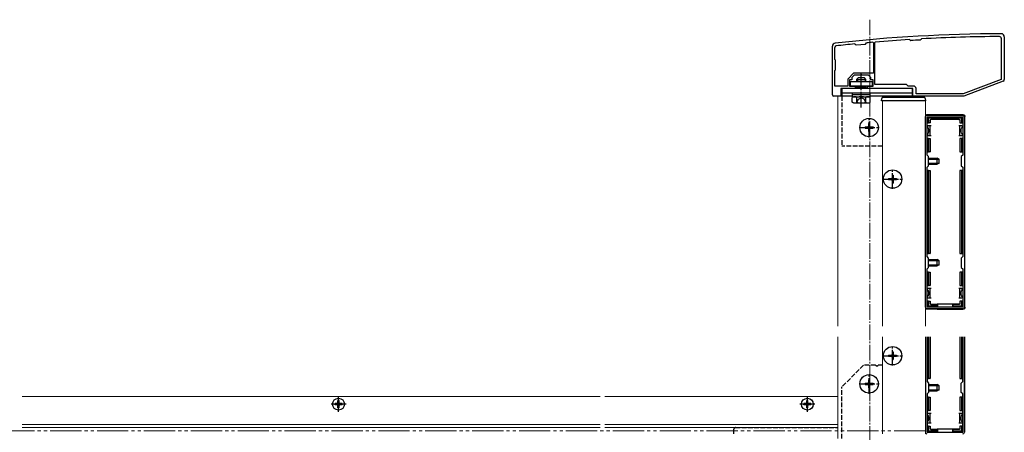
# Model space of a CAD drawing. Extents: x 262 to 2934, y 315 to 4220.
# Drawn here: x 1508 to 2139, y 2165 to 2429 of the extents above; entities that cross this region are included whole.
import ezdxf

# ---------------------------------------------------------------- set-up
doc = ezdxf.new("R2010")
doc.units = 0
for name, pattern in [('YCENTER_1', [13, 10, -1, 1, -1]), ('YDIVIDE_1', [15, 10, -1, 1, -1, 1, -1]), ('YHIDDEN_1', [4, 3, -1])]:
    doc.linetypes.add(name, pattern=pattern)
for name, color, linetype, lineweight in [('YKK_11', 7, 'CONTINUOUS', 30), ('YKK_12', 2, 'CONTINUOUS', 13), ('YKK_13', 4, 'CONTINUOUS', 30)]:
    doc.layers.add(name, color=color, linetype=linetype, lineweight=lineweight)

msp = doc.modelspace()

# ---------------------------------------------------------------- linework, layer by layer
at = {"layer": 'YKK_11', "linetype": 'ByBlock', "lineweight": -2, "ltscale": 0.5}
for p, q in [((2042.87, 2413.49), (2043.09, 2413.42)), ((2043.09, 2413.42), (2043.74, 2412.88)), ((2043.74, 2412.88), (2049.72, 2413.43)), ((2049.72, 2413.43), (2050.27, 2414.09)), ((2050.27, 2414.09), (2050.47, 2414.2)), ((2054.37, 2414.54), (2054.7, 2414.24)), ((2054.7, 2414.24), (2054.7, 2394.7)), ((2055.7, 2414.38), (2055.97, 2414.68)), ((2055.7, 2387.5), (2055.7, 2414.38)), ((2077.79, 2416.28), (2078.01, 2416.2)), ((2078.01, 2416.2), (2078.56, 2415.71)), ((2078.56, 2415.71), (2078.77, 2415.64)), ((2084.52, 2415.97), (2084.72, 2416.07)), ((2084.72, 2416.07), (2085.21, 2416.62)), ((2085.21, 2416.62), (2085.42, 2416.72)), ((2136.5, 2417.2), (2136.5, 2390.84)), ((2138.5, 2418), (2138.5, 2390.69)), ((2028.5, 2381), (2028.5, 2412)), ((2030, 2403.5), (2030, 2411.25)), ((2030.5, 2403), (2030, 2403.5)), ((2030.5, 2397), (2030.5, 2403)), ((2030, 2396.5), (2030.5, 2397)), ((2030, 2386.5), (2030, 2396.5)), ((2042, 2394.7), (2038.3, 2391)), ((2047, 2394.7), (2042, 2394.7)), ((2054.7, 2394.7), (2047, 2394.7)), ((2038.3, 2391), (2038.3, 2386.5)), ((2041, 2390.5), (2039.5, 2390.5)), ((2039.5, 2390.5), (2039.5, 2386.5)), ((2042.5, 2393.5), (2041, 2392)), ((2041, 2392), (2041, 2390.5)), ((2046.54, 2393.5), (2042.5, 2393.5)), ((2046.73, 2393.62), (2046.54, 2393.5)), ((2047.27, 2393.62), (2046.73, 2393.62)), ((2047.46, 2393.5), (2047.27, 2393.62)), ((2051.5, 2393.5), (2047.46, 2393.5)), ((2053, 2392), (2051.5, 2393.5)), ((2053, 2390.5), (2053, 2392)), ((2054.5, 2390.5), (2053, 2390.5)), ((2054.5, 2386.5), (2054.5, 2390.5)), ((2136.5, 2390.84), (2112.22, 2381.5)), ((2137.86, 2389.75), (2112.5, 2380)), ((2038.3, 2386.5), (2030, 2386.5)), ((2043, 2385), (2034, 2385)), ((2034, 2385), (2034, 2380)), ((2039.5, 2386.5), (2043, 2386.5)), ((2043, 2386.5), (2043, 2385)), ((2051, 2385), (2051, 2386.5)), ((2051, 2386.5), (2054.5, 2386.5)), ((2080, 2385), (2051, 2385)), ((2076, 2387.5), (2055.7, 2387.5)), ((2077, 2386.5), (2076, 2387.5)), ((2080.5, 2386.5), (2077, 2386.5)), ((2080, 2380), (2080, 2385)), ((2082, 2381.5), (2082, 2385)), ((2112.22, 2381.5), (2082, 2381.5)), ((2034, 2380), (2029.5, 2380)), ((2112.5, 2380), (2080, 2380)), ((2088, 2245), (2088, 2367)), ((2089, 2368), (2112, 2368)), ((2089.1, 2342.4), (2089.1, 2366.9)), ((2089.1, 2366.9), (2111.9, 2366.9)), ((2111.9, 2366.9), (2111.9, 2342.4)), ((2113, 2367), (2113, 2245)), ((2090, 2341.5), (2089.1, 2342.4)), ((2090, 2335.5), (2090, 2341.5)), ((2111.9, 2342.4), (2111, 2341.5)), ((2111, 2341.5), (2111, 2335.5)), ((2089.1, 2334.6), (2090, 2335.5)), ((2089.1, 2277.4), (2089.1, 2334.6)), ((2111, 2335.5), (2111.9, 2334.6)), ((2111.9, 2334.6), (2111.9, 2277.4)), ((2090, 2276.5), (2089.1, 2277.4)), ((2090, 2270.5), (2090, 2276.5)), ((2111.9, 2277.4), (2111, 2276.5)), ((2111, 2276.5), (2111, 2270.5)), ((2089.1, 2269.6), (2090, 2270.5)), ((2089.1, 2245.1), (2089.1, 2269.6)), ((2111, 2270.5), (2111.9, 2269.6)), ((2111.9, 2269.6), (2111.9, 2245.1)), ((2112, 2244), (2089, 2244)), ((2111.9, 2245.1), (2089.1, 2245.1))]:
    msp.add_line(p, q, dxfattribs=at)
at = {"layer": 'YKK_11', "linetype": 'ByBlock'}
for p, q in [((2088, 2226), (2088, 2165)), ((2089.1, 2226), (2089.1, 2197.4)), ((2111.9, 2197.4), (2111.9, 2226)), ((2113, 2165), (2113, 2226)), ((2089.1, 2197.4), (2090, 2196.5)), ((2090, 2196.5), (2090, 2190.5)), ((2111, 2196.5), (2111.9, 2197.4)), ((2111, 2190.5), (2111, 2196.5)), ((2090, 2190.5), (2089.1, 2189.6)), ((2089.1, 2189.6), (2089.1, 2165.1)), ((2111.9, 2189.6), (2111, 2190.5)), ((2111.9, 2165.1), (2111.9, 2189.6)), ((2089.1, 2165.1), (2111.9, 2165.1))]:
    msp.add_line(p, q, dxfattribs=at)
at = {"layer": 'YKK_11', "linetype": 'ByBlock', "lineweight": -2, "ltscale": 0.5}
for centre, radius, start, end in [((2139.82, 1420.01), 1000, 90.19062, 96.28878), ((2136.5, 2418), 2, 0.00001, 90.19061), ((2030.5, 2412), 2, 96.28876, 180.00001), ((2139.82, 1420.01), 998.2, 95.57372, 96.26494), ((2139.81, 1420.08), 998.12, 94.91053, 95.13541), ((2139.82, 1419.99), 998.22, 93.56287, 94.81833), ((2139.82, 1420.02), 997.48, 93.17831, 93.50862), ((2139.82, 1420.01), 998.2, 90.24824, 93.12403), ((2135.5, 2417.2), 1, 360, 90.24824), ((2031, 2411.25), 1, 96.26493, 180.00001), ((2137.5, 2390.69), 1, 291.0375, 359.99997), ((2080.5, 2385), 1.5, 0.00001, 89.99999), ((2029.5, 2381), 1, 180.00001, 269.99999), ((2089, 2367), 1, 90.00001, 179.99999), ((2112, 2367), 1, 0.00001, 89.99999), ((2089, 2245), 1, 180.00001, 269.99999), ((2112, 2245), 1, 270.00001, 359.99999)]:
    msp.add_arc(centre, radius, start, end, dxfattribs=at)
at = {"layer": 'YKK_11', "linetype": 'ByBlock'}
for centre, start, end in [((2089, 2165), 180, 270), ((2112, 2165), 270, 0)]:
    msp.add_arc(centre, 1, start, end, dxfattribs=at)
at = {"layer": 'YKK_12', "linetype": 'YCENTER_1'}
msp.add_line((2052.5, 2429), (2052.5, 1935), dxfattribs=at)
at = {"layer": 'YKK_12'}
for p, q in [((2032, 2380), (2041.25, 2380)), ((2032, 2380), (2032, 2233)), ((2052.75, 2380), (2082, 2380)), ((2060.5, 2233), (2060.5, 2377)), ((2088, 2377), (2060.5, 2377)), ((2082, 2380), (2082, 2379.5)), ((2088, 2233), (2088, 2377)), ((2032, 2226), (2032, 2161)), ((2060.5, 2164), (2060.5, 2226)), ((2088, 2164), (2088, 2226)), ((1880, 2188), (1510, 2188)), ((2032, 2188), (1883, 2188)), ((1880, 2170), (1510, 2170)), ((1880, 2168.05), (1510, 2168.05)), ((2032, 2170), (1883, 2170)), ((2032, 2168.05), (1883, 2168.05))]:
    msp.add_line(p, q, dxfattribs=at)
at = {"layer": 'YKK_12', "linetype": 'YDIVIDE_1', "ltscale": 2}
msp.add_line((2088, 2166), (352.83, 2166), dxfattribs=at)
at = {"layer": 'YKK_13', "linetype": 'YCENTER_1'}
for p, q in [((2047, 2372.88), (2047, 2394.29)), ((2052, 2353.7), (2052, 2366.3)), ((2045.7, 2360), (2058.3, 2360)), ((2067, 2320.7), (2067, 2333.3)), ((2060.7, 2327), (2073.3, 2327)), ((2067, 2207.7), (2067, 2220.3)), ((2060.7, 2214), (2073.3, 2214)), ((2052, 2189.7), (2052, 2202.3)), ((2045.7, 2196), (2058.3, 2196)), ((1712.5, 2178.2), (1712.5, 2187.8)), ((2012.5, 2178.2), (2012.5, 2187.8)), ((1717.3, 2183), (1707.7, 2183)), ((2017.3, 2183), (2007.7, 2183))]:
    msp.add_line(p, q, dxfattribs=at)
at = {"layer": 'YKK_13'}
for p, q in [((2040, 2389.4), (2054, 2389.4)), ((2040, 2386.5), (2040, 2389.4)), ((2044, 2390.7), (2045, 2391.7)), ((2044, 2390.7), (2050, 2390.7)), ((2044, 2390.7), (2044, 2389.4)), ((2044.54, 2391.24), (2044.54, 2389.4)), ((2049, 2391.7), (2045, 2391.7)), ((2050, 2390.7), (2049, 2391.7)), ((2049.46, 2391.24), (2049.46, 2389.4)), ((2050, 2389.4), (2050, 2390.7)), ((2054, 2389.4), (2054, 2386.5)), ((2079.5, 2385), (2034.5, 2385)), ((2034.5, 2385), (2034.5, 2380)), ((2079.5, 2382), (2034.5, 2382)), ((2054, 2386.5), (2040, 2386.5)), ((2041.25, 2382), (2041.25, 2381.2)), ((2052.75, 2382), (2041.25, 2382)), ((2044, 2386.5), (2044, 2385.8)), ((2044, 2385.8), (2050, 2385.8)), ((2044, 2385.8), (2044.46, 2385)), ((2044.54, 2386.5), (2044.54, 2385)), ((2049.46, 2386.5), (2049.46, 2385)), ((2050, 2385.8), (2049.54, 2385)), ((2050, 2385.8), (2050, 2386.5)), ((2052.75, 2381.2), (2052.75, 2382)), ((2079.5, 2385), (2079.5, 2380)), ((2041.25, 2380), (2034.5, 2380)), ((2042, 2379.7), (2041.23, 2379.25)), ((2041.23, 2376.15), (2041.23, 2379.25)), ((2042, 2375.7), (2041.23, 2376.15)), ((2041.25, 2381.2), (2052.75, 2381.2)), ((2041.25, 2381.2), (2041.25, 2379.7)), ((2041.25, 2379.7), (2052.75, 2379.7)), ((2042, 2379.7), (2052, 2379.7)), ((2042, 2375.7), (2052, 2375.7)), ((2044.11, 2376.15), (2044.11, 2379.25)), ((2049.89, 2376.15), (2049.89, 2379.25)), ((2052, 2379.7), (2052.77, 2379.25)), ((2052, 2375.7), (2052.77, 2376.15)), ((2052.75, 2379.7), (2052.75, 2381.2)), ((2079.5, 2380), (2052.75, 2380)), ((2052.77, 2376.15), (2052.77, 2379.25)), ((2060, 2377), (2060.1, 2378.56)), ((2060.3, 2377), (2060, 2377)), ((2087.7, 2377), (2060.3, 2377)), ((2061.09, 2379.5), (2086.91, 2379.5)), ((2088, 2377), (2087.7, 2377)), ((2087.9, 2378.56), (2088, 2377)), ((2051.65, 2362.5), (2052.35, 2362.5)), ((2051.65, 2362.5), (2051.65, 2360.85)), ((2052.35, 2362.5), (2052.35, 2360.85)), ((2089, 2368.3), (2112, 2368.3)), ((2089.4, 2366.2), (2089.4, 2363)), ((2089.4, 2363), (2089.9, 2363)), ((2111.1, 2366.7), (2089.9, 2366.7)), ((2089.9, 2363), (2089.9, 2365.71)), ((2090.9, 2363), (2089.9, 2363)), ((2090.39, 2366.2), (2110.61, 2366.2)), ((2090.9, 2364.7), (2090.9, 2363)), ((2090.9, 2363), (2091.05, 2363)), ((2091.05, 2364.55), (2091.05, 2363)), ((2109.6, 2365.2), (2091.4, 2365.2)), ((2109.45, 2365.05), (2091.55, 2365.05)), ((2109.95, 2364.55), (2109.95, 2363)), ((2110.1, 2363), (2109.95, 2363)), ((2110.1, 2364.7), (2110.1, 2363)), ((2110.1, 2363), (2111.1, 2363)), ((2111.1, 2365.71), (2111.1, 2363)), ((2111.1, 2363), (2111.6, 2363)), ((2111.6, 2363), (2111.6, 2366.2)), ((2113.3, 2245), (2113.3, 2367)), ((2049.5, 2360.35), (2049.5, 2359.65)), ((2049.5, 2360.35), (2051.15, 2360.35)), ((2049.5, 2359.65), (2051.15, 2359.65)), ((2051.65, 2359.15), (2051.65, 2357.5)), ((2051.65, 2357.5), (2052.35, 2357.5)), ((2052.35, 2359.15), (2052.35, 2357.5)), ((2052.85, 2360.35), (2054.5, 2360.35)), ((2052.85, 2359.65), (2054.5, 2359.65)), ((2054.5, 2360.35), (2054.5, 2359.65)), ((2089.1, 2361), (2089.6, 2361)), ((2091.1, 2361), (2089.6, 2361)), ((2091.1, 2358), (2091.1, 2361)), ((2091.6, 2361), (2091.1, 2361)), ((2091.1, 2355), (2091.1, 2358)), ((2109.9, 2361), (2109.4, 2361)), ((2111.4, 2361), (2109.9, 2361)), ((2109.9, 2361), (2109.9, 2358)), ((2109.9, 2358), (2109.9, 2355)), ((2111.4, 2361), (2111.9, 2361)), ((2089.6, 2355), (2089.1, 2355)), ((2089.9, 2353), (2089.4, 2353)), ((2089.4, 2353), (2089.4, 2344.5)), ((2089.6, 2355), (2091.1, 2355)), ((2089.9, 2344.5), (2089.9, 2353)), ((2089.9, 2353), (2090.9, 2353)), ((2090.9, 2353), (2090.9, 2344.5)), ((2090.9, 2353), (2091.05, 2353)), ((2091.05, 2353), (2091.05, 2344.5)), ((2091.1, 2355), (2091.6, 2355)), ((2109.4, 2355), (2109.9, 2355)), ((2109.9, 2355), (2111.4, 2355)), ((2110.1, 2353), (2109.95, 2353)), ((2109.95, 2353), (2109.95, 2344.5)), ((2110.1, 2353), (2110.1, 2344.5)), ((2111.1, 2353), (2110.1, 2353)), ((2111.1, 2353), (2111.1, 2344.5)), ((2111.6, 2353), (2111.1, 2353)), ((2111.9, 2355), (2111.4, 2355)), ((2111.6, 2344.5), (2111.6, 2353)), ((2089.4, 2344.5), (2089.9, 2344.5)), ((2090.9, 2344.5), (2089.9, 2344.5)), ((2090.9, 2344.5), (2091.05, 2344.5)), ((2110.1, 2344.5), (2109.95, 2344.5)), ((2110.1, 2344.5), (2111.1, 2344.5)), ((2111.1, 2344.5), (2111.6, 2344.5)), ((2090, 2340.5), (2095.5, 2340.5)), ((2090, 2339.85), (2096.81, 2339.85)), ((2095.5, 2336.5), (2095.5, 2340.5)), ((2096.9, 2339.8), (2095.5, 2340.5)), ((2096.9, 2337.2), (2096.9, 2339.8)), ((2089.4, 2332.5), (2089.4, 2279.5)), ((2089.9, 2332.5), (2089.4, 2332.5)), ((2089.9, 2279.5), (2089.9, 2332.5)), ((2089.9, 2332.5), (2090.9, 2332.5)), ((2090, 2337.15), (2096.81, 2337.15)), ((2090, 2336.5), (2095.5, 2336.5)), ((2090.9, 2332.5), (2090.9, 2279.5)), ((2090.9, 2332.5), (2091.05, 2332.5)), ((2091.05, 2332.5), (2091.05, 2279.5)), ((2096.9, 2337.2), (2095.5, 2336.5)), ((2110.1, 2332.5), (2109.95, 2332.5)), ((2109.95, 2332.5), (2109.95, 2279.5)), ((2110.1, 2332.5), (2110.1, 2279.5)), ((2111.1, 2332.5), (2110.1, 2332.5)), ((2111.1, 2332.5), (2111.1, 2279.5)), ((2111.6, 2332.5), (2111.1, 2332.5)), ((2111.6, 2279.5), (2111.6, 2332.5)), ((2064.5, 2327.35), (2064.5, 2326.65)), ((2064.5, 2327.35), (2066.15, 2327.35)), ((2064.5, 2326.65), (2066.15, 2326.65)), ((2066.65, 2329.5), (2067.35, 2329.5)), ((2066.65, 2329.5), (2066.65, 2327.85)), ((2066.65, 2326.15), (2066.65, 2324.5)), ((2067.35, 2329.5), (2067.35, 2327.85)), ((2067.35, 2326.15), (2067.35, 2324.5)), ((2067.85, 2327.35), (2069.5, 2327.35)), ((2067.85, 2326.65), (2069.5, 2326.65)), ((2069.5, 2327.35), (2069.5, 2326.65)), ((2066.65, 2324.5), (2067.35, 2324.5)), ((2089.4, 2279.5), (2089.9, 2279.5)), ((2090.9, 2279.5), (2089.9, 2279.5)), ((2090, 2275.5), (2095.5, 2275.5)), ((2090, 2274.85), (2096.81, 2274.85)), ((2090.9, 2279.5), (2091.05, 2279.5)), ((2095.5, 2271.5), (2095.5, 2275.5)), ((2096.9, 2274.8), (2095.5, 2275.5)), ((2096.9, 2272.2), (2096.9, 2274.8)), ((2110.1, 2279.5), (2109.95, 2279.5)), ((2110.1, 2279.5), (2111.1, 2279.5)), ((2111.1, 2279.5), (2111.6, 2279.5)), ((2090, 2272.15), (2096.81, 2272.15)), ((2090, 2271.5), (2095.5, 2271.5)), ((2096.9, 2272.2), (2095.5, 2271.5)), ((2089.4, 2267.5), (2089.4, 2259)), ((2089.9, 2267.5), (2089.4, 2267.5)), ((2089.9, 2259), (2089.9, 2267.5)), ((2089.9, 2267.5), (2090.9, 2267.5)), ((2090.9, 2267.5), (2090.9, 2259)), ((2090.9, 2267.5), (2091.05, 2267.5)), ((2091.05, 2267.5), (2091.05, 2259)), ((2109.95, 2267.5), (2109.95, 2259)), ((2110.1, 2267.5), (2109.95, 2267.5)), ((2110.1, 2267.5), (2110.1, 2259)), ((2111.1, 2267.5), (2110.1, 2267.5)), ((2111.1, 2267.5), (2111.1, 2259)), ((2111.6, 2267.5), (2111.1, 2267.5)), ((2111.6, 2259), (2111.6, 2267.5)), ((2089.1, 2257), (2089.6, 2257)), ((2089.4, 2259), (2089.9, 2259)), ((2091.1, 2257), (2089.6, 2257)), ((2090.9, 2259), (2089.9, 2259)), ((2090.9, 2259), (2091.05, 2259)), ((2091.1, 2254), (2091.1, 2257)), ((2091.6, 2257), (2091.1, 2257)), ((2109.9, 2257), (2109.4, 2257)), ((2111.4, 2257), (2109.9, 2257)), ((2109.9, 2257), (2109.9, 2254)), ((2110.1, 2259), (2109.95, 2259)), ((2110.1, 2259), (2111.1, 2259)), ((2111.1, 2259), (2111.6, 2259)), ((2111.4, 2257), (2111.9, 2257)), ((2089.6, 2251), (2089.1, 2251)), ((2089.6, 2251), (2091.1, 2251)), ((2091.1, 2251), (2091.1, 2254)), ((2091.1, 2251), (2091.6, 2251)), ((2109.4, 2251), (2109.9, 2251)), ((2109.9, 2254), (2109.9, 2251)), ((2109.9, 2251), (2111.4, 2251)), ((2111.9, 2251), (2111.4, 2251)), ((2095.5, 2243.7), (2089, 2243.7)), ((2089.9, 2249), (2089.4, 2249)), ((2089.4, 2249), (2089.4, 2245.8)), ((2089.9, 2246.29), (2089.9, 2249)), ((2089.9, 2249), (2090.9, 2249)), ((2089.9, 2245.3), (2095.5, 2245.3)), ((2095.5, 2245.8), (2090.39, 2245.8)), ((2090.9, 2249), (2090.9, 2247.3)), ((2090.9, 2249), (2091.05, 2249)), ((2091.05, 2249), (2091.05, 2247.45)), ((2091.4, 2246.8), (2095.5, 2246.8)), ((2091.55, 2246.95), (2095.5, 2246.95)), ((2095.5, 2246.8), (2095.5, 2246.95)), ((2105.5, 2246.95), (2095.5, 2246.95)), ((2095.5, 2246.8), (2095.5, 2245.8)), ((2095.5, 2245.3), (2095.5, 2245.8)), ((2095.5, 2245.3), (2095.5, 2245.1)), ((2095.5, 2244), (2095.5, 2243.7)), ((2095.5, 2243.7), (2095.7, 2243.79)), ((2095.7, 2246.95), (2095.7, 2245.1)), ((2095.7, 2244), (2095.7, 2243.79)), ((2095.7, 2243.79), (2105.3, 2243.79)), ((2105.3, 2246.95), (2105.3, 2245.1)), ((2105.3, 2244), (2105.3, 2243.79)), ((2105.5, 2243.7), (2105.3, 2243.79)), ((2109.45, 2246.95), (2105.5, 2246.95)), ((2105.5, 2246.8), (2105.5, 2246.95)), ((2109.6, 2246.8), (2105.5, 2246.8)), ((2105.5, 2246.8), (2105.5, 2245.8)), ((2110.61, 2245.8), (2105.5, 2245.8)), ((2105.5, 2245.8), (2105.5, 2245.3)), ((2105.5, 2245.3), (2111.1, 2245.3)), ((2105.5, 2245.3), (2105.5, 2245.1)), ((2105.5, 2244), (2105.5, 2243.7)), ((2105.5, 2243.7), (2112, 2243.7)), ((2109.95, 2249), (2109.95, 2247.45)), ((2110.1, 2249), (2109.95, 2249)), ((2110.1, 2249), (2110.1, 2247.3)), ((2111.1, 2249), (2110.1, 2249)), ((2111.1, 2249), (2111.1, 2246.29)), ((2111.6, 2249), (2111.1, 2249)), ((2111.6, 2245.8), (2111.6, 2249)), ((2089.4, 2226), (2089.4, 2199.5)), ((2089.9, 2199.5), (2089.9, 2226)), ((2090.9, 2226), (2090.9, 2199.5)), ((2091.05, 2226), (2091.05, 2199.5)), ((2109.95, 2226), (2109.95, 2199.5)), ((2110.1, 2226), (2110.1, 2199.5)), ((2111.1, 2226), (2111.1, 2199.5)), ((2111.6, 2199.5), (2111.6, 2226)), ((2113.3, 2165), (2113.3, 2226)), ((2064.5, 2214.35), (2064.5, 2213.65)), ((2064.5, 2214.35), (2066.15, 2214.35)), ((2064.5, 2213.65), (2066.15, 2213.65)), ((2066.65, 2216.5), (2067.35, 2216.5)), ((2066.65, 2216.5), (2066.65, 2214.85)), ((2066.65, 2213.15), (2066.65, 2211.5)), ((2066.65, 2211.5), (2067.35, 2211.5)), ((2067.35, 2216.5), (2067.35, 2214.85)), ((2067.35, 2213.15), (2067.35, 2211.5)), ((2067.85, 2214.35), (2069.5, 2214.35)), ((2067.85, 2213.65), (2069.5, 2213.65)), ((2069.5, 2214.35), (2069.5, 2213.65)), ((2089.4, 2199.5), (2089.9, 2199.5)), ((2090.9, 2199.5), (2089.9, 2199.5)), ((2090.9, 2199.5), (2091.05, 2199.5)), ((2110.1, 2199.5), (2109.95, 2199.5)), ((2110.1, 2199.5), (2111.1, 2199.5)), ((2111.1, 2199.5), (2111.6, 2199.5)), ((2049.5, 2196.35), (2049.5, 2195.65)), ((2049.5, 2196.35), (2051.15, 2196.35)), ((2049.5, 2195.65), (2051.15, 2195.65)), ((2051.65, 2198.5), (2052.35, 2198.5)), ((2051.65, 2198.5), (2051.65, 2196.85)), ((2051.65, 2195.15), (2051.65, 2193.5)), ((2051.65, 2193.5), (2052.35, 2193.5)), ((2052.35, 2198.5), (2052.35, 2196.85)), ((2052.35, 2195.15), (2052.35, 2193.5)), ((2052.85, 2196.35), (2054.5, 2196.35)), ((2052.85, 2195.65), (2054.5, 2195.65)), ((2054.5, 2196.35), (2054.5, 2195.65)), ((2090, 2195.5), (2095.5, 2195.5)), ((2090, 2194.85), (2096.81, 2194.85)), ((2095.5, 2191.5), (2095.5, 2195.5)), ((2096.9, 2194.8), (2095.5, 2195.5)), ((2096.9, 2192.2), (2096.9, 2194.8)), ((2089.4, 2187.5), (2089.4, 2179)), ((2089.9, 2187.5), (2089.4, 2187.5)), ((2089.9, 2179), (2089.9, 2187.5)), ((2089.9, 2187.5), (2090.9, 2187.5)), ((2090, 2192.15), (2096.81, 2192.15)), ((2090, 2191.5), (2095.5, 2191.5)), ((2090.9, 2187.5), (2090.9, 2179)), ((2090.9, 2187.5), (2091.05, 2187.5)), ((2091.05, 2187.5), (2091.05, 2179)), ((2096.9, 2192.2), (2095.5, 2191.5)), ((2109.95, 2187.5), (2109.95, 2179)), ((2110.1, 2187.5), (2109.95, 2187.5)), ((2110.1, 2187.5), (2110.1, 2179)), ((2111.1, 2187.5), (2110.1, 2187.5)), ((2111.1, 2187.5), (2111.1, 2179)), ((2111.6, 2187.5), (2111.1, 2187.5)), ((2111.6, 2179), (2111.6, 2187.5)), ((1711.65, 2183.35), (1710.25, 2183.35)), ((1710.25, 2182.65), (1710.25, 2183.35)), ((1711.65, 2182.65), (1710.25, 2182.65)), ((1712.15, 2183.85), (1712.15, 2185.25)), ((1712.85, 2185.25), (1712.15, 2185.25)), ((1712.15, 2180.75), (1712.15, 2182.15)), ((1712.85, 2180.75), (1712.15, 2180.75)), ((1712.85, 2183.85), (1712.85, 2185.25)), ((1712.85, 2180.75), (1712.85, 2182.15)), ((1714.75, 2183.35), (1713.35, 2183.35)), ((1714.75, 2182.65), (1713.35, 2182.65)), ((1714.75, 2182.65), (1714.75, 2183.35)), ((2011.65, 2183.35), (2010.25, 2183.35)), ((2010.25, 2182.65), (2010.25, 2183.35)), ((2011.65, 2182.65), (2010.25, 2182.65)), ((2012.15, 2183.85), (2012.15, 2185.25)), ((2012.85, 2185.25), (2012.15, 2185.25)), ((2012.15, 2180.75), (2012.15, 2182.15)), ((2012.85, 2180.75), (2012.15, 2180.75)), ((2012.85, 2183.85), (2012.85, 2185.25)), ((2012.85, 2180.75), (2012.85, 2182.15)), ((2014.75, 2183.35), (2013.35, 2183.35)), ((2014.75, 2182.65), (2013.35, 2182.65)), ((2014.75, 2182.65), (2014.75, 2183.35)), ((2089.1, 2177), (2089.6, 2177)), ((2089.4, 2179), (2089.9, 2179)), ((2091.1, 2177), (2089.6, 2177)), ((2090.9, 2179), (2089.9, 2179)), ((2090.9, 2179), (2091.05, 2179)), ((2091.1, 2174), (2091.1, 2177)), ((2091.6, 2177), (2091.1, 2177)), ((2091.1, 2171), (2091.1, 2174)), ((2109.9, 2177), (2109.4, 2177)), ((2111.4, 2177), (2109.9, 2177)), ((2109.9, 2177), (2109.9, 2174)), ((2109.9, 2174), (2109.9, 2171)), ((2110.1, 2179), (2109.95, 2179)), ((2110.1, 2179), (2111.1, 2179)), ((2111.1, 2179), (2111.6, 2179)), ((2111.4, 2177), (2111.9, 2177)), ((2089.6, 2171), (2089.1, 2171)), ((2089.9, 2169), (2089.4, 2169)), ((2089.4, 2169), (2089.4, 2165.8)), ((2089.6, 2171), (2091.1, 2171)), ((2089.9, 2166.29), (2089.9, 2169)), ((2089.9, 2169), (2090.9, 2169)), ((2090.9, 2169), (2090.9, 2167.3)), ((2090.9, 2169), (2091.05, 2169)), ((2091.05, 2169), (2091.05, 2167.45)), ((2091.1, 2171), (2091.6, 2171)), ((2109.4, 2171), (2109.9, 2171)), ((2109.9, 2171), (2111.4, 2171)), ((2109.95, 2169), (2109.95, 2167.45)), ((2110.1, 2169), (2109.95, 2169)), ((2110.1, 2169), (2110.1, 2167.3)), ((2111.1, 2169), (2110.1, 2169)), ((2111.1, 2169), (2111.1, 2166.29)), ((2111.6, 2169), (2111.1, 2169)), ((2111.9, 2171), (2111.4, 2171)), ((2111.6, 2165.8), (2111.6, 2169)), ((2089.9, 2165.3), (2095.5, 2165.3)), ((2095.5, 2165.8), (2090.39, 2165.8)), ((2091.4, 2166.8), (2095.5, 2166.8)), ((2091.55, 2166.95), (2095.5, 2166.95)), ((2095.5, 2166.8), (2095.5, 2166.95)), ((2105.5, 2166.95), (2095.5, 2166.95)), ((2095.5, 2166.8), (2095.5, 2165.8)), ((2095.5, 2165.3), (2095.5, 2165.8)), ((2095.5, 2165.3), (2095.5, 2165.1)), ((2095.7, 2166.95), (2095.7, 2165.1)), ((2105.3, 2166.95), (2105.3, 2165.1)), ((2109.45, 2166.95), (2105.5, 2166.95)), ((2105.5, 2166.8), (2105.5, 2166.95)), ((2109.6, 2166.8), (2105.5, 2166.8)), ((2105.5, 2166.8), (2105.5, 2165.8)), ((2110.61, 2165.8), (2105.5, 2165.8)), ((2105.5, 2165.8), (2105.5, 2165.3)), ((2105.5, 2165.3), (2111.1, 2165.3)), ((2105.5, 2165.3), (2105.5, 2165.1))]:
    msp.add_line(p, q, dxfattribs=at)
at = {"layer": 'YKK_13', "linetype": 'YHIDDEN_1'}
for p, q in [((2034.5, 2380), (2034.5, 2348)), ((2043.95, 2375.7), (2045.1, 2378.05)), ((2045.1, 2378.05), (2047, 2379.07)), ((2048.9, 2378.05), (2047, 2379.07)), ((2050.05, 2375.7), (2048.9, 2378.05)), ((2079.5, 2380), (2079.5, 2379.5)), ((2060.5, 2348), (2034.5, 2348)), ((2048.5, 2208), (2034.5, 2194)), ((2056.13, 2208), (2048.5, 2208)), ((2060.5, 2208), (2057.87, 2208)), ((2034.5, 2161), (2034.5, 2194)), ((1966.5, 2168), (2032, 2168)), ((1965.5, 2163.98), (1965.5, 2167))]:
    msp.add_line(p, q, dxfattribs=at)
at = {"layer": 'YKK_13'}
for centre, radius in [((2052, 2360), 5.9), ((2067, 2327), 5.9), ((2067, 2214), 5.9), ((2052, 2196), 5.9), ((1712.5, 2183), 3.8), ((2012.5, 2183), 3.8)]:
    msp.add_circle(centre, radius, dxfattribs=at)
for centre, radius, start, end in [((2042.67, 2377.14), 2.56, 55.61708, 124.38292), ((2042.67, 2378.26), 2.56, 235.61708, 304.38292), ((2047, 2370.15), 9.55, 72.41276, 107.58724), ((2047, 2385.25), 9.55, 252.41276, 287.58724), ((2051.33, 2377.14), 2.56, 55.61708, 124.38292), ((2051.33, 2378.26), 2.56, 235.61708, 304.38292), ((2061.09, 2378.5), 1, 90, 176.5), ((2086.91, 2378.5), 1, 3.5, 90), ((2089.4, 2364), 0.3, 90, 270), ((2089.9, 2366.2), 0.5, 90.77436, 179.22564), ((2089.9, 2366.2), 0.5, 179.22564, 180), ((2089.9, 2366.2), 0.5, 90, 90.77436), ((2111.1, 2366.2), 0.5, 89.22564, 90), ((2111.1, 2366.2), 0.5, 0.77436, 89.22564), ((2111.1, 2366.2), 0.5, 0, 0.77436), ((2111.6, 2364), 0.3, 270, 90), ((2051.15, 2360.85), 0.5, 270, 0), ((2051.15, 2359.15), 0.5, 0, 90), ((2052.85, 2360.85), 0.5, 180, 270), ((2052.85, 2359.15), 0.5, 90, 180), ((2089.4, 2352), 0.3, 90, 270), ((2111.6, 2352), 0.3, 270, 90), ((2089.4, 2331.5), 0.3, 90, 270), ((2111.6, 2331.5), 0.3, 270, 90), ((2066.15, 2327.85), 0.5, 270, 0), ((2066.15, 2326.15), 0.5, 0, 90), ((2067.85, 2327.85), 0.5, 180, 270), ((2067.85, 2326.15), 0.5, 90, 180), ((2089.4, 2280.5), 0.3, 90, 270), ((2111.6, 2280.5), 0.3, 270, 90), ((2089.4, 2260), 0.3, 90, 270), ((2111.6, 2260), 0.3, 270, 90), ((2089.4, 2248), 0.3, 90, 270), ((2089.9, 2245.8), 0.5, 180, 180.77436), ((2089.9, 2245.8), 0.5, 180.77436, 269.22564), ((2089.9, 2245.8), 0.5, 269.22564, 270), ((2111.1, 2245.8), 0.5, 270, 270.77436), ((2111.1, 2245.8), 0.5, 270.77436, 359.22564), ((2111.6, 2248), 0.3, 270, 90), ((2111.1, 2245.8), 0.5, 359.22564, 0), ((2066.15, 2214.85), 0.5, 270, 0), ((2066.15, 2213.15), 0.5, 0, 90), ((2067.85, 2214.85), 0.5, 180, 270), ((2067.85, 2213.15), 0.5, 90, 180), ((2089.4, 2200.5), 0.3, 90, 270), ((2111.6, 2200.5), 0.3, 270, 90), ((2051.15, 2196.85), 0.5, 270, 0), ((2051.15, 2195.15), 0.5, 0, 90), ((2052.85, 2196.85), 0.5, 180, 270), ((2052.85, 2195.15), 0.5, 90, 180), ((1711.65, 2183.85), 0.5, 270, 0), ((1711.65, 2182.15), 0.5, 0, 90), ((1713.35, 2183.85), 0.5, 180, 270), ((1713.35, 2182.15), 0.5, 90, 180), ((2011.65, 2183.85), 0.5, 270, 0), ((2011.65, 2182.15), 0.5, 0, 90), ((2013.35, 2183.85), 0.5, 180, 270), ((2013.35, 2182.15), 0.5, 90, 180), ((2089.4, 2180), 0.3, 90, 270), ((2111.6, 2180), 0.3, 270, 90), ((2089.4, 2168), 0.3, 90, 270), ((2111.6, 2168), 0.3, 270, 90), ((2089.9, 2165.8), 0.5, 180, 180.77436), ((2089.9, 2165.8), 0.5, 180.77436, 269.22564), ((2089.9, 2165.8), 0.5, 269.22564, 270), ((2111.1, 2165.8), 0.5, 270, 270.77436), ((2111.1, 2165.8), 0.5, 270.77436, 359.22564), ((2111.1, 2165.8), 0.5, 359.22564, 0)]:
    msp.add_arc(centre, radius, start, end, dxfattribs=at)
at = {"layer": 'YKK_13', "linetype": 'YHIDDEN_1'}
for centre, start, end in [((2057, 2208.5), 210, 330), ((1966.5, 2167), 90, 180)]:
    msp.add_arc(centre, 1, start, end, dxfattribs=at)
at = {"layer": 'YKK_13', "extrusion": (0, 0, -1)}
for centre, major_axis, ratio, start_param, end_param in [((2089, 2367), (-0.923, 0.923), 0.99628, 6.192137, 7.06672), ((2090.41, 2365.69), (-0.363, 0.363), 0.973329, 5.511302, 7.055068), ((2091.4, 2364.7), (-0.354, 0.354), 0.999924, 5.497825, 7.068545), ((2091.55, 2364.55), (-0.354, 0.354), 0.999924, 5.497825, 7.068545), ((2109.45, 2364.55), (0.354, 0.354), 0.999924, 5.497825, 7.068545), ((2109.6, 2364.7), (0.354, 0.354), 0.999924, 5.497825, 7.068545), ((2110.59, 2365.69), (-0.363, -0.363), 0.973329, 2.36971, 3.913476), ((2112, 2367), (0.923, 0.923), 0.99628, 5.499651, 7.06672), ((2088.1, 2358), (0, 3), 0.666667, 0.523599, 1.570796), ((2088.1, 2358), (0, 3), 0.666667, 1.570796, 2.617994), ((2112.9, 2358), (0, 3), 0.666667, 4.712389, 5.759587), ((2112.9, 2358), (0, 3), 0.666667, 3.665191, 4.712389), ((2088.1, 2254), (0, 3), 0.666667, 0.523599, 1.570796), ((2112.9, 2254), (0, 3), 0.666667, 4.712389, 5.759587), ((2088.1, 2254), (0, 3), 0.666667, 1.570796, 2.617994), ((2112.9, 2254), (0, 3), 0.666667, 3.665191, 4.712389), ((2089, 2245), (-0.923, -0.923), 0.99628, 5.499651, 6.374234), ((2090.41, 2246.31), (-0.363, -0.363), 0.973329, 5.511302, 7.055068), ((2091.4, 2247.3), (-0.354, -0.354), 0.999924, 5.497825, 7.068545), ((2091.55, 2247.45), (-0.354, -0.354), 0.999924, 5.497825, 7.068545), ((2109.45, 2247.45), (0.354, -0.354), 0.999924, 5.497825, 7.068545), ((2109.6, 2247.3), (0.354, -0.354), 0.999924, 5.497825, 7.068545), ((2110.59, 2246.31), (-0.363, 0.363), 0.973329, 2.36971, 3.913476), ((2112, 2245), (0.923, -0.923), 0.99628, 5.499651, 7.06672), ((2088.1, 2174), (0, 3), 0.666667, 0.523599, 1.570796), ((2088.1, 2174), (0, 3), 0.666667, 1.570796, 2.617994), ((2112.9, 2174), (0, 3), 0.666667, 4.712389, 5.759587), ((2112.9, 2174), (0, 3), 0.666667, 3.665191, 4.712389), ((2091.4, 2167.3), (-0.354, -0.354), 0.999924, 5.497825, 7.068545), ((2091.55, 2167.45), (-0.354, -0.354), 0.999924, 5.497825, 7.068545), ((2109.45, 2167.45), (0.354, -0.354), 0.999924, 5.497825, 7.068545), ((2109.6, 2167.3), (0.354, -0.354), 0.999924, 5.497825, 7.068545), ((2090.41, 2166.31), (-0.363, -0.363), 0.973329, 5.511302, 7.055068), ((2110.59, 2166.31), (-0.363, 0.363), 0.973329, 2.36971, 3.913476)]:
    msp.add_ellipse(centre, major_axis=major_axis, ratio=ratio, start_param=start_param, end_param=end_param, dxfattribs=at)

doc.saveas('drawing.dxf')
